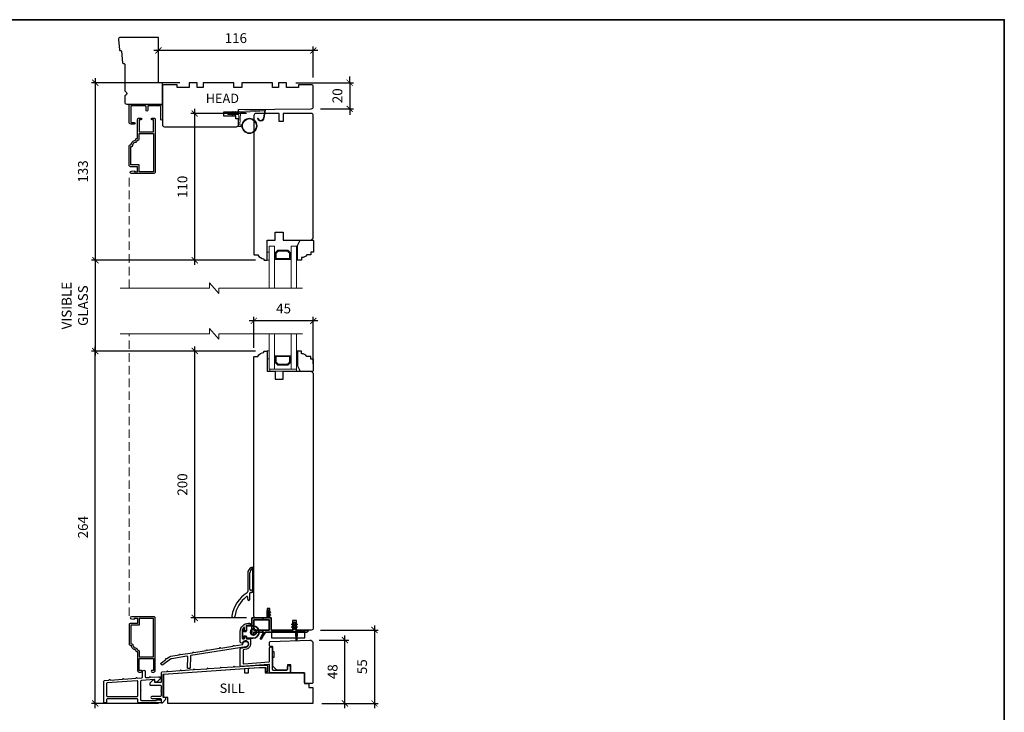
# Model space of a CAD drawing. Extents: x 2143 to 4438, y -820 to 2035.
# Drawn here: x 3701 to 4438, y 848 to 1367 of the extents above; entities that cross this region are included whole.
import ezdxf

# ---------------------------------------------------------------- set-up
doc = ezdxf.new("R2010")
doc.units = 0
doc.header["$MEASUREMENT"] = 0
doc.header["$PDMODE"] = 2
doc.header["$PDSIZE"] = -2
doc.linetypes.add('HIDDEN', pattern=[9.525, 6.35, -3.175])
doc.layers.get('0').update_dxf_attribs({"color": 5, "linetype": 'CONTINUOUS', "lineweight": 20})
doc.layers.get('DEFPOINTS').update_dxf_attribs({"color": 2, "linetype": 'CONTINUOUS'})
for name, color, linetype, lineweight in [('1', 1, 'CONTINUOUS', 13), ('18130$0$7', 7, 'CONTINUOUS', 25), ('2', 2, 'CONTINUOUS', 9), ('5', 7, 'HIDDEN', 9), ('6', 6, 'CONTINUOUS', 5), ('8', 7, 'CONTINUOUS', 35), ('MC DH 166$0$Symbol (ISO)', 7, 'CONTINUOUS', 25)]:
    doc.layers.add(name, color=color, linetype=linetype, lineweight=lineweight)
for name, color, linetype in [('18128$0$7', 7, 'CONTINUOUS'), ('3', 3, 'CONTINUOUS'), ('7', 7, 'CONTINUOUS'), ('METALCLAD', 3, 'CONTINUOUS')]:
    doc.layers.add(name, color=color, linetype=linetype)
doc.styles.add('MC DH 166$0$Note Text (ISO)', font='TAHOMA.TTF')
doc.styles.add('ROMANS', font='romans')
doc.dimstyles.new('SECTIONIMP', dxfattribs={"dimscale": 0.073, "dimtxt": 3.2, "dimasz": 2, "dimexe": 1.25, "dimexo": 3, "dimgap": 2, "dimtad": 1, "dimtoh": 1, "dimdec": 4, "dimzin": 11, "dimdsep": 46, "dimlunit": 4, "dimtxsty": 'ROMANS', "dimblk": 'ARCHTICK', "dimcen": 0, "dimdle": 1.5, "dimclrd": 256, "dimclre": 256, "dimclrt": 256, "dimazin": 0, "dimtfac": 1, "dimtdec": 4, "dimtix": 1, "dimtmove": 0, "dimatfit": 0, "dimldrblk": 'ARCHTICK', "dimfxl": 0, "dimfrac": 2, "dimtzin": 0, "dimarcsym": 0})

# ---------------------------------------------------------------- blocks, each defined once
blk = doc.blocks.new('1400C')
at = {"layer": '7'}
blk.add_lwpolyline([(4, 25), (4, 21.75), (14.98, 21.75), (15, 20), (69.51, 19.52, -0.41166), (71, 18.02), (71, 3, -0.414214), (69.5, 1.5), (60, 1.5), (60, 3.5), (51, 3.5), (51, 0), (45, 0), (45, 3.5), (40.5, 3.5), (40.5, 0), (17.5, 0), (17.5, 3.5), (11.5, 3.5), (11.5, 0), (-11.5, 0), (-11.5, 3.5), (-16, 3.5), (-16, 0), (-22, 0), (-22, 3.5), (-31, 3.5), (-31, 1.5), (-40.5, 1.5, -0.414214), (-42, 3), (-42, 31.5, -0.414214), (-40.5, 33), (13.4, 33, -0.41166), (14.9, 31.51), (14.94, 27), (13, 27), (13, 25)], format="xyb", close=True, dxfattribs=at)
blk = doc.blocks.new('4901C')
at = {"layer": '7'}
blk.add_lwpolyline([(0, 9), (-1.5, 9), (-1.5, 10.5, 0.414214), (-2, 11), (-4.5, 11, 0.236068), (-8.5, 13), (-8.5, 14.5, 0.414214), (-9, 15), (-11, 15, 0.414214), (-11.5, 14.5), (-11.5, 4), (-9.5, 0), (0, 0, 0.414214), (0.5, 0.5), (0.5, 8.5, 0.414214)], format="xyb", close=True, dxfattribs=at)
blk = doc.blocks.new('4491C')
at = {"layer": '3'}
blk.add_lwpolyline([(16.74, 19.08, -0.414214), (14.72, 17.06, 0.470848), (13.48, 15.56), (13.22, 15.56, 0.414214), (11.96, 14.3), (11.96, 10.44), (1.26, 10.44), (1.26, 39.14), (11.96, 39.14), (11.96, 34.14), (18.24, 34.14), (18.24, 20.34), (18, 20.34, 0.414214)], format="xyb", close=True, dxfattribs=at)
at = {"layer": 'METALCLAD'}
blk.add_lwpolyline([(18, 19.08, -0.414214), (14.72, 15.8), (14.72, 15.3, -0.414214), (13.72, 14.3), (13.22, 14.3), (13.22, 0, -0.414214), (12.22, -1), (10.79, -1, -1), (10.79, 0.26), (11.96, 0.26), (11.96, 9.18), (1.26, 9.18), (1.26, 0.26), (2.43, 0.26, -1), (2.43, -1), (1, -1, -0.414214), (0, 0), (0, 39.4, -0.414214), (1, 40.4), (17.87, 40.4, -1), (17.87, 38.8), (15.57, 38.6), (15.57, 39.25), (14.9, 39.25), (14.4, 38.9), (13.9, 39.25), (13.22, 39.25), (13.22, 35.4), (18.5, 35.4, -0.414214), (19.5, 34.4), (19.5, 20.08, -0.414214), (18.5, 19.08)], format="xyb", close=True, dxfattribs=at)
blk = doc.blocks.new('4476C')
at = {"layer": '3'}
blk.add_lwpolyline([(17.22, 14.15), (16.82, 13.75), (13.1, 13.75, 0.414214), (12.5, 13.15), (12.5, 10.38, -1), (11.25, 10.38), (11.25, 13.15, 0.414213), (10.65, 13.75), (0.35, 13.75, 0.414213), (-0.25, 13.15), (-0.25, 1.85, 0.414213), (0.35, 1.25), (2.37, 1.25, -1), (2.37, 0), (0, 0, -0.414213), (-1.5, 1.5), (-1.5, 13.5, -0.414213), (0, 15), (22, 15, -0.414214), (23.5, 13.5), (23.5, 3.63, -1), (22.25, 3.63), (22.25, 13.15, 0.414214), (21.65, 13.75), (17.62, 13.75)], format="xyb", close=True, dxfattribs=at)
blk = doc.blocks.new('JUNK4')
at = {"layer": '7'}
blk.add_lwpolyline([(-11, -7, -0.238125), (-14, -2.5), (-14.5, -2.5, -0.414214), (-15, -2), (-15, -0.5, -0.414214), (-14.5, 0), (0, 0), (0, 6), (6, 6), (6, 12), (0, 12), (0, 33), (1.5, 34.5), (93.5, 34.5, -0.414214), (95, 33), (95, 12), (89, 12), (89, 9), (95, 9), (95, -8.5, -0.414214), (93.5, -10), (-10.5, -10, -0.414214), (-11, -9.5), (-11, -7)], format="xyb", dxfattribs=at)
blk = doc.blocks.new('1894C')
at = {"layer": '1'}
for p, q in [((3.2, 0.5), (3.83, 1.6)), ((3.71, 0.5), (4.22, 1.6)), ((5.2, 0.5), (5.83, 1.6)), ((5.71, 0.5), (6.22, 1.6)), ((22.93, 3.05), (22.43, 3.05)), ((27.84, -2.73), (26.85, 2.84)), ((27.35, 2.89), (28.35, -2.77)), ((3.2, -0.5), (3.83, -1.6)), ((3.71, -0.5), (4.22, -1.6)), ((5.2, -0.5), (5.83, -1.6)), ((5.71, -0.5), (6.22, -1.6))]:
    blk.add_line(p, q, dxfattribs=at)
for radius in [5.71, 5.21]:
    blk.add_circle((16.41, 8.99), radius, dxfattribs=at)
for centre, radius, start, end in [((4.03, 1.6), 0.194, 310, 180), ((6.03, 1.6), 0.194, 310, 180), ((24.89, 2.89), 2.47, 360, 176.12985), ((24.89, 2.89), 1.96, 358.79613, 175.14295), ((4.03, -1.6), 0.194, 180, 50), ((6.03, -1.6), 0.194, 180, 50), ((27.54, -2.79), 0.3, 265.87745, 10), ((28.06, -2.82), 0.3, 265.87745, 10)]:
    blk.add_arc(centre, radius, start, end, dxfattribs=at)
at = {"layer": '6'}
for p, q in [((8.61, 0.82), (8.19, 8.96)), ((8.69, 9.49), (10.72, 9.49)), ((0.5, 0.5), (8.31, 0.5)), ((0.5, -0.5), (8.35, -0.5)), ((8.64, -0.78), (8.67, -1.29)), ((9.13, -1.76), (28.04, -3.12))]:
    blk.add_line(p, q, dxfattribs=at)
blk.add_lwpolyline([(27.75, -2.26), (9.97, -0.98, -0.378255), (9.69, -0.7), (9.23, 8.17, -0.429634), (9.53, 8.49), (10.72, 8.49)], format="xyb", dxfattribs=at)
for centre, radius, start, end in [((8.69, 8.99), 0.5, 90, 183), ((0.5, 0), 0.5, 90, 270), ((8.31, 0.8), 0.3, 270, 3), ((8.35, -0.8), 0.3, 3, 90), ((9.17, -1.26), 0.5, 183, 265.87745)]:
    blk.add_arc(centre, radius, start, end, dxfattribs=at)
blk = doc.blocks.new('S210')
at = {"layer": '6', "rotation": 270}
blk.add_blockref('1894C', (2.84, -12.13), dxfattribs=at)
blk = doc.blocks.new('1850C')
at = {"layer": '3'}
for points in [[(-10.8, 16.86, 0.39391), (-10.2, 17.5), (-10.2, 21.56, -1), (-8.25, 21.56), (-8.25, 17.73, 0.434812), (-7.55, 17.08), (-5.33, 17.24), (-4.84, 17.72, -0.414214), (-4.56, 17.72), (-4.15, 17.32), (1.66, 17.73, -0.714018), (2.58, 15.55), (0.4, 13.59), (0, 13.59, -0.414214), (-1, 14.59), (-1, 15.32, 0.434812), (-1.27, 15.57), (-11.1, 14.88, 0.39391), (-11.7, 14.23), (-11.7, 7.69, -1), (-11.7, 7.19), (-11.7, 0.65, 0.414214), (-11.05, 0), (0, 0, 0.414214), (0.25, 0.25, -0.414214), (0.5, 0.5), (3.1, 0.5, -0.414214), (3.75, -0.15), (3.75, -1.3, -0.414214), (3.1, -1.95), (-13, -1.95, -0.414214), (-13.65, -1.3), (-13.65, 0.4, 0.414214), (-14.3, 1.05), (-36.6, 1.05, 0.414214), (-37.25, 0.4), (-37.25, -1.3, -0.414214), (-37.9, -1.95), (-38.55, -1.95, -0.414214), (-39.2, -1.3), (-39.2, 14.26, -0.39391), (-38.6, 14.91), (-35.33, 15.14), (-34.84, 15.63, -0.414214), (-34.56, 15.63), (-34.15, 15.22), (-25.33, 15.84), (-24.84, 16.33, -0.414214), (-24.56, 16.33), (-24.15, 15.92), (-15.33, 16.54), (-14.84, 17.02, -0.414214), (-14.56, 17.02), (-14.15, 16.62)], [(-36.65, 13.09, 0.39391), (-37.25, 12.45), (-37.25, 3.65, 0.414214), (-36.6, 3), (-14.3, 3, 0.414214), (-13.65, 3.65), (-13.65, 14, 0.434812), (-14.35, 14.65)]]:
    blk.add_lwpolyline(points, format="xyb", close=True, dxfattribs=at)
blk = doc.blocks.new('_ArchTick')
at = {"color": 0, "linetype": 'ByBlock', "const_width": 0.15}
blk.add_lwpolyline([(-0.5, -0.5), (0.5, 0.5)], dxfattribs=at)
blk = doc.blocks.new('*D42')
at = {"layer": '2', "linetype": 'Continuous', "lineweight": -2}
for p, q in [((3924.06, 1344.03), (3801.16, 1344.03)), ((3804.61, 1326.73), (3804.61, 1346.91)), ((3920.61, 1323.73), (3920.61, 1346.91))]:
    blk.add_line(p, q, dxfattribs=at)
at = {"layer": 'DEFPOINTS', "color": 0, "linetype": 'Continuous'}
for p in [(3804.61, 1344.03), (3804.61, 1319.83), (3920.61, 1316.83)]:
    blk.add_point(p, dxfattribs=at)
at = {"layer": '2', "linetype": 'Continuous', "lineweight": -2, "xscale": 4.6, "yscale": 4.6, "zscale": 4.6, "rotation": 180}
blk.add_blockref('_ArchTick', (3804.61, 1344.03), dxfattribs=at)
at = {"layer": '2', "linetype": 'Continuous', "lineweight": -2, "xscale": 4.6, "yscale": 4.6, "zscale": 4.6}
blk.add_blockref('_ArchTick', (3920.61, 1344.03), dxfattribs=at)
at = {"layer": '2', "linetype": 'Continuous', "insert": (3862.61, 1352.31), "char_height": 7.36, "attachment_point": 5, "style": 'ROMANS'}
blk.add_mtext('116', dxfattribs=at)
blk = doc.blocks.new('*D43')
at = {"layer": '2', "linetype": 'Continuous', "lineweight": -2}
for p, q in [((3757.32, 1323.28), (3757.32, 1183.38)), ((3820.71, 1319.83), (3754.45, 1319.83)), ((3877.21, 1186.83), (3754.45, 1186.83))]:
    blk.add_line(p, q, dxfattribs=at)
at = {"layer": 'DEFPOINTS', "color": 0, "linetype": 'Continuous'}
for p in [(3827.61, 1319.83), (3757.32, 1186.83), (3884.11, 1186.83)]:
    blk.add_point(p, dxfattribs=at)
at = {"layer": '2', "linetype": 'Continuous', "lineweight": -2, "xscale": 4.6, "yscale": 4.6, "zscale": 4.6}
for p, rotation in [((3757.32, 1319.83), 90), ((3757.32, 1186.83), 270)]:
    blk.add_blockref('_ArchTick', p, dxfattribs=dict(at, rotation=rotation))
at = {"layer": '2', "linetype": 'Continuous', "insert": (3749.04, 1253.33), "char_height": 7.36, "attachment_point": 5, "rotation": 90, "style": 'ROMANS'}
blk.add_mtext('133', dxfattribs=at)
blk = doc.blocks.new('*D44')
at = {"layer": '2', "linetype": 'Continuous', "lineweight": -2}
for p, q in [((3831.82, 1183.38), (3831.82, 1300.28)), ((3870.71, 1296.83), (3828.95, 1296.83)), ((3877.21, 1186.83), (3828.95, 1186.83))]:
    blk.add_line(p, q, dxfattribs=at)
at = {"layer": 'DEFPOINTS', "color": 0, "linetype": 'Continuous'}
for p in [(3831.82, 1296.83), (3877.61, 1296.83), (3884.11, 1186.83)]:
    blk.add_point(p, dxfattribs=at)
at = {"layer": '2', "linetype": 'Continuous', "lineweight": -2, "xscale": 4.6, "yscale": 4.6, "zscale": 4.6}
for p, rotation in [((3831.82, 1296.83), 90), ((3831.82, 1186.83), 270)]:
    blk.add_blockref('_ArchTick', p, dxfattribs=dict(at, rotation=rotation))
at = {"layer": '2', "linetype": 'Continuous', "insert": (3823.54, 1241.83), "char_height": 7.36, "attachment_point": 5, "rotation": 90, "style": 'ROMANS'}
blk.add_mtext('110', dxfattribs=at)
blk = doc.blocks.new('*D45')
at = {"layer": '2', "linetype": 'Continuous', "lineweight": -2}
for p, q in [((3757.32, 851.38), (3757.32, 1122.28)), ((3877.21, 1118.83), (3754.45, 1118.83)), ((3804.77, 854.83), (3754.45, 854.83))]:
    blk.add_line(p, q, dxfattribs=at)
at = {"layer": 'DEFPOINTS', "color": 0, "linetype": 'Continuous'}
for p in [(3757.32, 1118.83), (3884.11, 1118.83), (3811.67, 854.83)]:
    blk.add_point(p, dxfattribs=at)
at = {"layer": '2', "linetype": 'Continuous', "lineweight": -2, "xscale": 4.6, "yscale": 4.6, "zscale": 4.6}
for p, rotation in [((3757.32, 1118.83), 90), ((3757.32, 854.83), 270)]:
    blk.add_blockref('_ArchTick', p, dxfattribs=dict(at, rotation=rotation))
at = {"layer": '2', "linetype": 'Continuous', "insert": (3749.04, 986.83), "char_height": 7.36, "attachment_point": 5, "rotation": 90, "style": 'ROMANS'}
blk.add_mtext('264', dxfattribs=at)
blk = doc.blocks.new('*D46')
at = {"layer": '2', "linetype": 'Continuous', "lineweight": -2}
for p, q in [((3831.82, 915.38), (3831.82, 1122.28)), ((3877.21, 1118.83), (3828.95, 1118.83)), ((3870.71, 918.83), (3828.95, 918.83))]:
    blk.add_line(p, q, dxfattribs=at)
at = {"layer": 'DEFPOINTS', "color": 0, "linetype": 'Continuous'}
for p in [(3831.82, 1118.83), (3884.11, 1118.83), (3877.61, 918.83)]:
    blk.add_point(p, dxfattribs=at)
at = {"layer": '2', "linetype": 'Continuous', "lineweight": -2, "xscale": 4.6, "yscale": 4.6, "zscale": 4.6}
for p, rotation in [((3831.82, 1118.83), 90), ((3831.82, 918.83), 270)]:
    blk.add_blockref('_ArchTick', p, dxfattribs=dict(at, rotation=rotation))
at = {"layer": '2', "linetype": 'Continuous', "insert": (3823.54, 1018.83), "char_height": 7.36, "attachment_point": 5, "rotation": 90, "style": 'ROMANS'}
blk.add_mtext('200', dxfattribs=at)
blk = doc.blocks.new('*D47')
at = {"layer": '2', "linetype": 'Continuous', "lineweight": -2}
for p, q in [((3876.11, 1121.23), (3876.11, 1144.34)), ((3920.61, 1109.23), (3920.61, 1144.34)), ((3924.06, 1141.47), (3872.66, 1141.47))]:
    blk.add_line(p, q, dxfattribs=at)
at = {"layer": 'DEFPOINTS', "color": 0, "linetype": 'Continuous'}
for p in [(3876.11, 1141.47), (3876.11, 1114.33), (3920.61, 1102.33)]:
    blk.add_point(p, dxfattribs=at)
at = {"layer": '2', "linetype": 'Continuous', "lineweight": -2, "xscale": 4.6, "yscale": 4.6, "zscale": 4.6, "rotation": 180}
blk.add_blockref('_ArchTick', (3876.11, 1141.47), dxfattribs=at)
at = {"layer": '2', "linetype": 'Continuous', "lineweight": -2, "xscale": 4.6, "yscale": 4.6, "zscale": 4.6}
blk.add_blockref('_ArchTick', (3920.61, 1141.47), dxfattribs=at)
at = {"layer": '2', "linetype": 'Continuous', "insert": (3898.36, 1149.75), "char_height": 7.36, "attachment_point": 5, "style": 'ROMANS'}
blk.add_mtext('45', dxfattribs=at)
blk = doc.blocks.new('*D48')
at = {"layer": '2', "linetype": 'Continuous', "lineweight": -2}
for p, q in [((3757.35, 1190.28), (3757.35, 1115.38)), ((3876.76, 1186.83), (3754.47, 1186.83)), ((3877.21, 1118.83), (3754.47, 1118.83))]:
    blk.add_line(p, q, dxfattribs=at)
at = {"layer": 'DEFPOINTS', "color": 0, "linetype": 'Continuous'}
for p in [(3883.66, 1186.83), (3757.35, 1118.83), (3884.11, 1118.83)]:
    blk.add_point(p, dxfattribs=at)
at = {"layer": '2', "linetype": 'Continuous', "lineweight": -2, "xscale": 4.6, "yscale": 4.6, "zscale": 4.6}
for p, rotation in [((3757.35, 1186.83), 90), ((3757.35, 1118.83), 270)]:
    blk.add_blockref('_ArchTick', p, dxfattribs=dict(at, rotation=rotation))
at = {"layer": '2', "linetype": 'Continuous', "insert": (3742.94, 1152.83), "char_height": 7.36, "attachment_point": 5, "rotation": 90, "style": 'ROMANS'}
blk.add_mtext('VISIBLE\\PGLASS', dxfattribs=at)
blk = doc.blocks.new('*D49')
at = {"layer": '2', "linetype": 'Continuous', "lineweight": -2}
for p, q in [((3947.91, 1319.83), (3947.91, 1324.43)), ((3907.51, 1319.83), (3950.79, 1319.83)), ((3947.91, 1319.83), (3947.91, 1300.3)), ((3926.02, 1300.3), (3950.79, 1300.3)), ((3947.91, 1300.3), (3947.91, 1295.7))]:
    blk.add_line(p, q, dxfattribs=at)
at = {"layer": 'DEFPOINTS', "color": 0, "linetype": 'Continuous'}
for p in [(3900.61, 1319.83), (3919.12, 1300.3), (3947.91, 1300.3)]:
    blk.add_point(p, dxfattribs=at)
at = {"layer": '2', "linetype": 'Continuous', "lineweight": -2, "xscale": 4.6, "yscale": 4.6, "zscale": 4.6}
for p, rotation in [((3947.91, 1319.83), 270), ((3947.91, 1300.3), 90)]:
    blk.add_blockref('_ArchTick', p, dxfattribs=dict(at, rotation=rotation))
at = {"layer": '2', "linetype": 'Continuous', "insert": (3939.63, 1310.07), "char_height": 7.36, "attachment_point": 5, "rotation": 90, "style": 'ROMANS'}
blk.add_mtext('20', dxfattribs=at)
blk = doc.blocks.new('*D50')
at = {"layer": '2', "linetype": 'Continuous', "lineweight": -2}
for p, q in [((3924.97, 902.34), (3947.18, 902.34)), ((3944.3, 851.38), (3944.3, 905.79)), ((3927.07, 854.83), (3947.18, 854.83))]:
    blk.add_line(p, q, dxfattribs=at)
at = {"layer": 'DEFPOINTS', "color": 0, "linetype": 'Continuous'}
for p in [(3918.07, 902.34), (3944.3, 902.34), (3920.17, 854.83)]:
    blk.add_point(p, dxfattribs=at)
at = {"layer": '2', "linetype": 'Continuous', "lineweight": -2, "xscale": 4.6, "yscale": 4.6, "zscale": 4.6}
for p, rotation in [((3944.3, 902.34), 90), ((3944.3, 854.83), 270)]:
    blk.add_blockref('_ArchTick', p, dxfattribs=dict(at, rotation=rotation))
at = {"layer": '2', "linetype": 'Continuous', "insert": (3936.02, 878.59), "char_height": 7.36, "attachment_point": 5, "rotation": 90, "style": 'ROMANS'}
blk.add_mtext('48', dxfattribs=at)
blk = doc.blocks.new('*D51')
at = {"layer": '2', "linetype": 'Continuous', "lineweight": -2}
for p, q in [((3926.01, 909.83), (3969.29, 909.83)), ((3966.42, 913.28), (3966.42, 851.38)), ((3927.07, 854.83), (3969.29, 854.83))]:
    blk.add_line(p, q, dxfattribs=at)
at = {"layer": 'DEFPOINTS', "color": 0, "linetype": 'Continuous'}
for p in [(3919.11, 909.83), (3920.17, 854.83), (3966.42, 854.83)]:
    blk.add_point(p, dxfattribs=at)
at = {"layer": '2', "linetype": 'Continuous', "lineweight": -2, "xscale": 4.6, "yscale": 4.6, "zscale": 4.6}
for p, rotation in [((3966.42, 909.83), 90), ((3966.42, 854.83), 270)]:
    blk.add_blockref('_ArchTick', p, dxfattribs=dict(at, rotation=rotation))
at = {"layer": '2', "linetype": 'Continuous', "insert": (3958.14, 882.33), "char_height": 7.36, "attachment_point": 5, "rotation": 90, "style": 'ROMANS'}
blk.add_mtext('55', dxfattribs=at)

msp = doc.modelspace()

# ---------------------------------------------------------------- linework, layer by layer
at = {"layer": '1', "color": 1}
for points in [[(3887.61, 1165.96), (3887.61, 1197.33), (3891.61, 1197.33), (3891.61, 1165.96)], [(3908.11, 1165.96), (3908.11, 1197.33), (3904.11, 1197.33), (3904.11, 1165.96)], [(3891.61, 1131.77), (3891.61, 1105.33), (3887.61, 1105.33), (3887.61, 1131.77)], [(3904.11, 1131.77), (3904.11, 1105.33), (3908.11, 1105.33), (3908.11, 1131.77)]]:
    msp.add_lwpolyline(points, dxfattribs=at)
for points in [[(3892.11, 1192.34), (3894.1, 1194.33), (3901.62, 1194.33), (3903.61, 1192.34), (3903.61, 1187.33), (3897.9, 1187.33), (3897.9, 1188.03), (3902.91, 1188.03), (3902.91, 1192.05), (3901.33, 1193.63), (3894.39, 1193.63), (3892.81, 1192.05), (3892.81, 1188.03), (3897.85, 1188.03), (3897.85, 1187.33), (3892.11, 1187.33)], [(3892.11, 1110.32), (3894.1, 1108.33), (3901.62, 1108.33), (3903.61, 1110.32), (3903.61, 1115.33), (3897.9, 1115.33), (3897.9, 1114.63), (3902.91, 1114.63), (3902.91, 1110.61), (3901.33, 1109.03), (3894.39, 1109.03), (3892.81, 1110.61), (3892.81, 1114.63), (3897.85, 1114.63), (3897.85, 1115.33), (3892.11, 1115.33)]]:
    msp.add_lwpolyline(points, close=True, dxfattribs=at)
at = {"layer": '18128$0$7'}
msp.add_lwpolyline([(3808.67, 859.33), (3808.67, 876.82), (3869.17, 881.03), (3869.17, 877.83), (3872.17, 877.83), (3872.17, 881.24), (3880.67, 881.83), (3884.67, 881.83), (3884.67, 877.83), (3914.16, 877.83), (3914.16, 869.83), (3917.17, 869.83), (3917.17, 866.83), (3920.17, 866.83), (3920.17, 854.83), (3811.67, 854.83), (3811.67, 859.33)], close=True, dxfattribs=at)
at = {"layer": '18130$0$7'}
msp.add_lwpolyline([(3914.66, 869.83, -0.414214), (3914.16, 870.33), (3914.16, 877.33, 0.414214), (3913.66, 877.83), (3904.2, 877.83, -0.414214), (3903.7, 878.33), (3903.7, 883.83), (3901.2, 883.83), (3901.2, 880.33, -0.414214), (3900.7, 879.83), (3893.31, 879.83), (3890.31, 882.83), (3890.31, 889.55), (3891.31, 889.55), (3891.31, 893.55), (3890.31, 893.55), (3890.31, 897.05, 0.412903), (3889.82, 897.55), (3888.42, 897.55, -0.414214), (3887.92, 898.05), (3887.92, 900.81, -0.404026), (3888.4, 901.31), (3918.07, 902.34, -0.429634), (3920.17, 900.35), (3920.17, 870.33, -0.414214), (3919.67, 869.83)], format="xyb", close=True, dxfattribs=at)
at = {"layer": '2'}
for points in [[(3775.97, 1165.96), (3842.82, 1165.96), (3842.82, 1169.96), (3849.82, 1161.96), (3849.82, 1165.96), (3912.44, 1165.96)], [(3775.97, 1131.77), (3842.82, 1131.77), (3842.82, 1135.77), (3849.82, 1127.77), (3849.82, 1131.77), (3912.44, 1131.77)]]:
    msp.add_lwpolyline(points, dxfattribs=at)
at = {"layer": '3'}
for p, q in [((3873.11, 940.12), (3873.11, 952.55)), ((3873.11, 932.82), (3873.11, 937.52)), ((3874.31, 939.62), (3873.61, 939.62)), ((3873.61, 938.02), (3874.31, 938.02))]:
    msp.add_line(p, q, dxfattribs=at)
msp.add_lwpolyline([(3871.51, 952.22), (3871.51, 938.63)], dxfattribs=at)
for points in [[(3871, 937.7, 0.216623), (3859.66, 920.4)], [(3871.51, 932.82), (3871.51, 934.44, 0.617712), (3870.71, 934.84, 0.196296), (3861.83, 920.06)], [(3807.57, 855.33), (3810.17, 857.93), (3810.17, 859.08, 0.414214), (3809.92, 859.33), (3808.42, 859.33, -0.414214), (3808.17, 859.58), (3808.17, 876.6, -0.395486), (3808.4, 876.85), (3880.16, 881.86), (3884.92, 881.86, -0.414214), (3885.17, 881.61), (3885.17, 879.11, 0.414214), (3885.42, 878.86), (3886.42, 878.86, 0.414214), (3886.67, 879.11), (3886.67, 883.11, 0.414214), (3886.42, 883.36), (3880.11, 883.36), (3861.79, 882.08), (3861.32, 882.49, 0.41421), (3861.04, 882.47), (3860.63, 882), (3851.79, 881.38), (3851.32, 881.79, 0.414213), (3851.04, 881.77), (3850.63, 881.3), (3841.79, 880.68), (3841.32, 881.09, 0.414214), (3841.04, 881.07), (3840.63, 880.6), (3831.79, 879.99), (3831.32, 880.39, 0.414214), (3831.04, 880.38), (3830.63, 879.9), (3821.79, 879.29), (3821.32, 879.7, 0.414213), (3821.04, 879.68), (3820.63, 879.2), (3811.79, 878.59), (3811.32, 879, 0.414214), (3811.04, 878.98), (3810.63, 878.51), (3807.28, 878.27, 0.393911), (3806.67, 877.62), (3806.67, 871.08, -0.414214), (3806.02, 870.43), (3802.17, 870.43, -0.414214), (3801.92, 870.68), (3801.92, 872.08, 0.414214), (3801.67, 872.28), (3800.52, 872.28), (3798.17, 869.93), (3798.17, 869.08, 0.414214), (3798.82, 868.43), (3806.02, 868.43, -0.414214), (3806.67, 867.78), (3806.67, 864.48, 0.793649), (3806.67, 863.98), (3806.67, 860.68, -0.414214), (3806.02, 860.03), (3799.77, 860.03, 1), (3799.77, 858.53), (3806.02, 858.53, -0.414214), (3806.67, 857.88), (3806.67, 855.58, 0.414214), (3806.92, 855.33), (3807.57, 855.33), (3806.92, 855.33)]]:
    msp.add_lwpolyline(points, format="xyb", dxfattribs=at)
for points in [[(3887.92, 896.3, -1), (3889.92, 896.3), (3889.92, 880.33, 0.414214), (3890.42, 879.83), (3900.8, 879.83, 0.414214), (3901.3, 880.33), (3901.3, 882.33, -1), (3903.3, 882.33), (3903.3, 878.33, -0.414213), (3902.8, 877.83), (3888.42, 877.83, -0.414214), (3887.92, 878.33), (3887.92, 883.53, 0.434812), (3887.39, 884.03), (3866.51, 882.43, -0.434812), (3865.97, 882.92), (3865.97, 895.74, -0.362085), (3866.38, 896.24), (3870.29, 896.95, 1.65817), (3867.68, 900.3, -0.386208), (3867.06, 900.03), (3866.31, 900.28, -0.321753), (3865.97, 900.76), (3865.97, 908.83, -0.414214), (3871.97, 914.83), (3872.85, 914.83, -1), (3872.85, 913.33), (3871.97, 913.33, 0.07369), (3870.67, 913.14, 0.330438), (3870.31, 912.66), (3870.31, 909.81, -0.414214), (3869.81, 909.31), (3869.51, 909.31, -0.414214), (3869.01, 909.81), (3869.01, 911.61, 0.694055), (3868.57, 911.78, 0.180599), (3867.47, 908.83), (3867.47, 903.68, 0.414214), (3867.97, 903.18), (3868.51, 903.18, 0.414214), (3869.01, 903.68), (3869.01, 904.18, -0.414214), (3869.51, 904.68), (3869.81, 904.68, -0.414214), (3870.31, 904.18), (3870.31, 903.7, 0.414214), (3870.81, 903.2), (3873.1, 903.2, -0.414214), (3873.6, 902.7), (3873.6, 899.28, -0.348676), (3870.58, 895.48), (3868.38, 895.08, 0.362085), (3867.97, 894.59), (3867.97, 885.07, 0.434812), (3868.51, 884.57), (3887.46, 886.04, 0.393911), (3887.92, 886.53)], [(3826.57, 889.62, 0.47746), (3826, 890.14), (3814.62, 888.29, 0.122498), (3813.74, 887.91), (3808.03, 883.72, -0.904988), (3806.83, 885.31), (3810.09, 887.79), (3810.16, 888.29, -0.414214), (3810.39, 888.47), (3810.89, 888.4), (3812.92, 889.8, -0.122498), (3813.81, 890.18), (3820.09, 891.21), (3820.39, 891.62, -0.414214), (3820.67, 891.66), (3821.08, 891.37), (3830.19, 892.85), (3830.49, 893.26, -0.414214), (3830.77, 893.31), (3831.17, 893.01), (3840.28, 894.5), (3840.58, 894.91, -0.414214), (3840.86, 894.95), (3841.27, 894.66), (3850.38, 896.14), (3850.67, 896.55, -0.414214), (3850.95, 896.6), (3851.37, 896.3), (3860.47, 897.79), (3860.77, 898.2, -0.414214), (3861.05, 898.24), (3861.46, 897.95), (3867.9, 898.97, -2.502862), (3870.12, 897.33), (3829.01, 890.63, 0.362076), (3828.59, 890.15), (3828.42, 881.57, -0.393911), (3827.94, 881.08), (3826.94, 881.03, -0.434812), (3826.42, 881.54)]]:
    msp.add_lwpolyline(points, format="xyb", close=True, dxfattribs=at)
for centre, radius, start, end in [((3876.51, 952.22), 5, 114.97561, 179.99826), ((3877.11, 952.55), 4, 123.75483, 179.994), ((3874.61, 956.3), 0.5, 359.99706, 114.97256), ((3874.61, 956.3), 0.5, 303.74934, 0.1905), ((3870.41, 938.63), 1.1, 302.32524, 0.00001), ((3873.61, 940.12), 0.5, 180.01132, 269.99655), ((3873.61, 937.52), 0.5, 90, 180.00001), ((3874.31, 938.82), 0.8, 269.56659, 90), ((3872.31, 932.82), 0.8, 179.68302, 0.31698), ((3860.75, 920.23), 1.1, 171.09313, 351.33375)]:
    msp.add_arc(centre, radius, start, end, dxfattribs=at)
at = {"layer": '5'}
for p, q in [((3782.61, 1165.96), (3782.61, 1251.34)), ((3782.61, 920.34), (3782.61, 1131.77))]:
    msp.add_line(p, q, dxfattribs=at)
at = {"layer": '6'}
for points in [[(3886.11, 1186.79), (3887.61, 1186.79), (3887.61, 1192.79), (3886.11, 1192.79)], [(3908.87, 1186.79), (3908.12, 1186.79), (3908.12, 1192.79), (3908.87, 1192.79)], [(3886.11, 1118.86), (3887.61, 1118.86), (3887.61, 1112.86), (3886.11, 1112.86)], [(3908.87, 1118.86), (3908.12, 1118.86), (3908.12, 1112.86), (3908.87, 1112.86)], [(3888.11, 1103.83), (3908.11, 1103.83), (3908.11, 1105.33), (3888.11, 1105.33)]]:
    msp.add_lwpolyline(points, close=True, dxfattribs=at)
at = {"layer": '6', "lineweight": 13}
msp.add_lwpolyline([(3876.11, 937.96), (3876.11, 956.96), (3875.11, 956.96), (3875.11, 937.96)], close=True, dxfattribs=at)
at = {"layer": '6', "lineweight": 35}
msp.add_lwpolyline([(3882.95, 907.05), (3883.39, 907.97, 0.549462), (3883.16, 908.33), (3882.95, 908.33), (3876.11, 908.33), (3876.11, 906.83, -0.414214), (3875.61, 906.33), (3875.11, 906.33, -0.414214), (3874.61, 906.83), (3874.61, 918.83), (3882.95, 918.83), (3886.16, 918.83), (3886.16, 924.43, -1.021863), (3887.16, 924.43), (3887.16, 923.93), (3888.55, 923.28, -0.877197), (3888.43, 922.91), (3887.16, 923.13), (3887.16, 921.93), (3888.55, 921.28, -0.877164), (3888.43, 920.91), (3887.16, 921.13), (3887.16, 918.83), (3889.11, 918.83), (3889.11, 909.83), (3905.31, 909.83, 0.414221), (3906.01, 910.53), (3906.01, 912.03), (3904.75, 911.81, -0.877164), (3904.63, 912.18), (3906.01, 912.83), (3906.01, 914.03), (3904.75, 913.81, -0.877197), (3904.63, 914.18), (3906.01, 914.83), (3906.01, 915.33, -1.017419), (3907.01, 915.33), (3907.01, 914.83), (3908.4, 914.18, -0.877142), (3908.28, 913.81), (3907.01, 914.03), (3907.01, 912.83), (3908.4, 912.18, -0.877109), (3908.28, 911.81), (3907.01, 912.03), (3907.01, 910.53, 0.414212), (3907.71, 909.83), (3917.01, 909.83, -0.668179), (3917.18, 909.4), (3916.26, 908.48, -0.198912), (3915.9, 908.33), (3909.01, 908.33, 0.414214), (3908.51, 907.83), (3908.31, 902.2, -0.914684), (3907.71, 902.24), (3907.51, 907.87, 0.389625), (3907.01, 908.33), (3884.94, 908.33, 0.267949), (3884.72, 908.2), (3882.95, 905.14), (3882.95, 907.05), (3881.17, 903.26, 0.958551), (3881.7, 902.98), (3882.95, 905.14)], format="xyb", dxfattribs=at)
for points in [[(3882.95, 917.33), (3876.11, 917.33), (3876.11, 909.83), (3882.95, 909.83)], [(3882.95, 918.83), (3882.95, 917.33), (3887.61, 917.33), (3887.61, 909.83), (3882.95, 909.83), (3882.95, 908.33)]]:
    msp.add_lwpolyline(points, dxfattribs=at)
at = {"layer": '6', "lineweight": 35, "ltscale": 0.133333}
msp.add_lwpolyline([(3871.08, 903.69), (3875.43, 903.69, 1), (3875.43, 912.94), (3871.08, 912.94, 0.414214), (3870.58, 912.44), (3870.58, 909.29, -0.414214), (3870.08, 908.79), (3868.48, 908.79), (3868.48, 910.3, 0.414214), (3868.23, 910.55), (3867.83, 910.55, 0.414214), (3867.58, 910.3), (3867.58, 903.94, 0.414214), (3867.83, 903.69), (3868.23, 903.69, 0.414214), (3868.48, 903.94), (3868.48, 905.19), (3870.08, 905.19, -0.414214), (3870.58, 904.69), (3870.58, 904.19, 0.414214)], format="xyb", close=True, dxfattribs=at)
msp.add_circle((3875.8, 908.31), 2.25, dxfattribs=at)
at = {"layer": '7'}
msp.add_lwpolyline([(3778.9, 1334.24, -0.391392), (3779.36, 1333.74), (3779.36, 1314.43, 0.267949), (3780.11, 1313.13, -0.57735), (3780.11, 1310.53, 0.267949), (3779.36, 1309.23), (3779.36, 1305.33, 0.414214), (3780.86, 1303.83), (3807.61, 1303.83), (3807.61, 1319.83), (3804.61, 1319.83), (3804.61, 1353.83), (3776.1, 1353.83, 0.442617), (3774.61, 1352.18), (3775.35, 1344.55, 0.36397), (3775.8, 1344.1), (3776.49, 1344.05, -0.36397), (3776.94, 1343.6), (3777.8, 1334.74, 0.36397), (3778.26, 1334.29)], format="xyb", close=True, dxfattribs=at)
msp.add_lwpolyline([(3879.11, 1114.83, -0.238125), (3883.61, 1117.83), (3883.61, 1118.33, -0.414214), (3884.11, 1118.83), (3885.61, 1118.83, -0.414214), (3886.11, 1118.33), (3886.11, 1103.83), (3892.11, 1103.83), (3892.11, 1097.83), (3898.11, 1097.83), (3898.11, 1103.83), (3919.11, 1103.83), (3920.61, 1102.33), (3920.61, 911.33, -0.414214), (3919.11, 909.83), (3908.11, 909.83), (3908.11, 916.83), (3905.11, 916.83), (3905.11, 909.83), (3889.11, 909.83), (3889.11, 918.83), (3888.01, 918.83), (3888.01, 925.83), (3886.01, 925.83), (3886.01, 918.83), (3877.61, 918.83, -0.414214), (3876.11, 920.33), (3876.11, 1114.33, -0.414214), (3876.61, 1114.83), (3879.11, 1114.83)], format="xyb", dxfattribs=at)
msp.add_lwpolyline([(3889.36, 903.95), (3914.36, 903.95), (3914.36, 908.45), (3889.36, 908.45)], close=True, dxfattribs=at)
at = {"layer": '8', "linetype": 'Continuous'}
msp.add_lwpolyline([(3315.85, 1367.06), (4438.25, 1367.06), (4438.25, 551.04), (3315.85, 551.04)], close=True, dxfattribs=at)

# ---------------------------------------------------------------- block references
at = {"layer": '2'}
for name, p in [('4476C', (3784.11, 1288.83)), ('4901C', (3920.37, 1103.83))]:
    msp.add_blockref(name, p, dxfattribs=at)
at = {"layer": '2', "xscale": -1}
for name, p, rotation in [('S210', (3844.23, 1299.29), 90), ('JUNK4', (3886.11, 1201.83), 270), ('4901C', (3920.37, 1201.83), 180)]:
    msp.add_blockref(name, p, dxfattribs=dict(at, rotation=rotation))
at = {"layer": '2', "rotation": 180}
msp.add_blockref('4491C', (3802.24, 1292.34), dxfattribs=at)
at = {"layer": '2', "xscale": -1}
msp.add_blockref('4491C', (3802.24, 879.34), dxfattribs=at)
at = {"layer": '3'}
msp.add_blockref('1850C', (3802.92, 857.12), dxfattribs=at)
at = {"layer": '7', "xscale": -1, "rotation": 180}
msp.add_blockref('1400C', (3849.61, 1319.83), dxfattribs=at)

# ---------------------------------------------------------------- texts
at = {"layer": 'MC DH 166$0$Symbol (ISO)', "char_height": 7, "width": 17.7439, "attachment_point": 1, "style": 'MC DH 166$0$Note Text (ISO)'}
for s, insert in [('HEAD', (3840.04, 1311.62)), ('SILL', (3850.45, 869.71))]:
    msp.add_mtext(s, dxfattribs=dict(at, insert=insert))

# ---------------------------------------------------------------- dimensions: what is measured, and where the dimension line sits
at = {"layer": '2', "linetype": 'Continuous'}
for base, p1, p2, picture, middle in [((3804.61, 1344.03), (3920.61, 1316.83), (3804.61, 1319.83), '*D42', (3862.61, 1352.31)), ((3876.11108259, 1141.46655241), (3920.61108259, 1102.3286893), (3876.11108259, 1114.3306), '*D47', (3898.36108259, 1149.74655241))]:
    dim = msp.add_linear_dim(base=base, p1=p1, p2=p2, dimstyle='SECTIONIMP', override={"dimscale": 2.3, "dimdec": 0, "dimlunit": 2, "dimtdec": 0}, dxfattribs=at)
    dim.commit()
    dim.dimension.update_dxf_attribs({"geometry": picture, "text_midpoint": middle})
for base, p1, p2, picture, middle in [((3757.32, 1186.83), (3827.61, 1319.83), (3884.11, 1186.83), '*D43', (3749.04, 1253.33)), ((3947.91, 1300.3), (3900.61, 1319.83), (3919.12, 1300.3), '*D49', (3939.63, 1310.07)), ((3831.82, 1296.83), (3884.11, 1186.83), (3877.61, 1296.83), '*D44', (3823.54, 1241.83)), ((3757.32, 1118.83), (3811.67, 854.83), (3884.11, 1118.83), '*D45', (3749.04, 986.83)), ((3831.82, 1118.83), (3877.61, 918.83), (3884.11, 1118.83), '*D46', (3823.54, 1018.83)), ((3966.42, 854.83), (3919.11, 909.83), (3920.17, 854.83), '*D51', (3958.14, 882.33)), ((3944.3, 902.34), (3920.17, 854.83), (3918.07, 902.34), '*D50', (3936.02, 878.59))]:
    dim = msp.add_linear_dim(base=base, p1=p1, p2=p2, angle=90, dimstyle='SECTIONIMP', override={"dimscale": 2.3, "dimdec": 0, "dimlunit": 2, "dimtdec": 0}, dxfattribs=at)
    dim.commit()
    dim.dimension.update_dxf_attribs({"geometry": picture, "text_midpoint": middle})
dim = msp.add_linear_dim(base=(3757.35, 1118.83), p1=(3883.66, 1186.83), p2=(3884.11, 1118.83), angle=90, text='VISIBLE\\PGLASS', dimstyle='SECTIONIMP', override={"dimscale": 2.3, "dimdec": 0, "dimlunit": 2, "dimtdec": 0}, dxfattribs=at)
dim.commit()
dim.dimension.update_dxf_attribs({"geometry": '*D48', "text_midpoint": (3742.94, 1152.83)})

doc.saveas('drawing.dxf')
